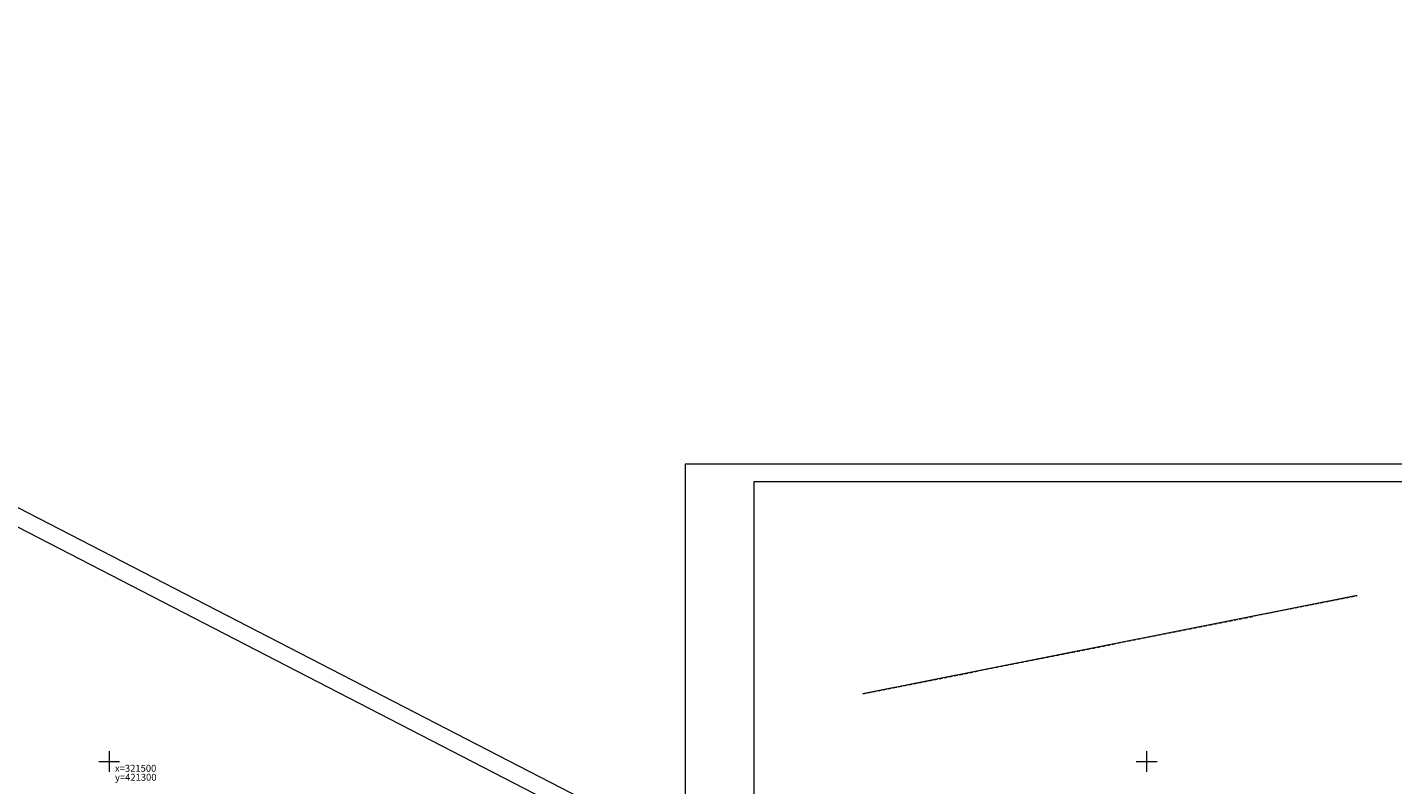
# Model space of a CAD drawing. Units: metres. Extents: x 419476 to 421803, y 321326 to 323104.
# Drawn here: x 421288 to 421486, y 321497 to 321606 of the extents above; entities that cross this region are included whole.
import ezdxf
from ezdxf.enums import TextEntityAlignment as Align

# ---------------------------------------------------------------- set-up
doc = ezdxf.new("R2010")
doc.units = ezdxf.units.M
doc.header["$MEASUREMENT"] = 0
doc.linetypes.add('ADTI_0', pattern=[1000.001, 1000, -0.001])
doc.linetypes.add('ADTI_2', pattern=[0.75, 0.5, -0.25])
doc.layers.add('GEOD_ELEM_####_####_#', color=7, linetype='ADTI_0', lineweight=20, true_color=0xff8c00)
doc.layers.add('GEOD_KORD_####_TKST_#', color=7, linetype='ADTI_0', lineweight=9, true_color=0xffffff)
for name, color, linetype, lineweight in [('RAMI_PLAN_####_TKST_#', 7, 'ADTI_0', 9), ('ROBZ_IERR_####_####_#', 4, 'ADTI_2', 20), ('ROBZ_UZMR_####_####_#', 4, 'ADTI_0', 20)]:
    doc.layers.add(name, color=color, linetype=linetype, lineweight=lineweight)
doc.styles.add('Tahoma_1_LC', font='tahoma.ttf', dxfattribs={"height": 1})

# ---------------------------------------------------------------- blocks, each defined once
blk = doc.blocks.new('*U35')
at = {"layer": 'RAMI_PLAN_####_TKST_#'}
for p, q in [((210, 74.25), (-210, 74.25)), ((-210, 74.25), (-210, -74.25)), ((-200, 71.75), (207.5, 71.75)), ((-200, -71.75), (-200, 71.75))]:
    blk.add_line(p, q, dxfattribs=at)
blk = doc.blocks.new('KRUSTS')
at = {"layer": 'GEOD_ELEM_####_####_#', "color": 7, "linetype": 'ADTI_0', "lineweight": 9}
for p, q in [((-1.5, 0), (0, 0)), ((0, 1.5), (0, 0)), ((0, 0), (0, -1.5)), ((0, 0), (1.5, 0))]:
    blk.add_line(p, q, dxfattribs=at)

msp = doc.modelspace()

# ---------------------------------------------------------------- linework, layer by layer
at = {"layer": 'ROBZ_IERR_####_####_#'}
msp.add_line((421408.95, 321509.76), (421480.42, 321523.98), dxfattribs=at)
at = {"layer": 'ROBZ_UZMR_####_####_#'}
msp.add_line((421480.42, 321523.98), (421408.95, 321509.76), dxfattribs=at)

# ---------------------------------------------------------------- block references
at = {"layer": 'GEOD_ELEM_####_####_#', "color": 7, "linetype": 'ADTI_0', "lineweight": 9, "true_color": 0xffffff}
for p in [(421300, 321500), (421450, 321500)]:
    msp.add_blockref('KRUSTS', p, dxfattribs=at)
at = {"layer": 'RAMI_PLAN_####_TKST_#', "rotation": 332.7244007514024}
msp.add_blockref('*U35', (421219.18, 321488), dxfattribs=at)
at = {"layer": 'RAMI_PLAN_####_TKST_#'}
msp.add_blockref('*U35', (421593.27, 321468.71), dxfattribs=at)

# ---------------------------------------------------------------- texts
at = {"layer": 'GEOD_KORD_####_TKST_#', "style": 'Tahoma_1_LC'}
for s, p in [('x=321500', (421300.82, 321499.01)), ('y=421300', (421300.82, 321497.71))]:
    msp.add_text(s, height=1, dxfattribs=at).set_placement(p, align=Align.MIDDLE_LEFT)

doc.saveas('drawing.dxf')
